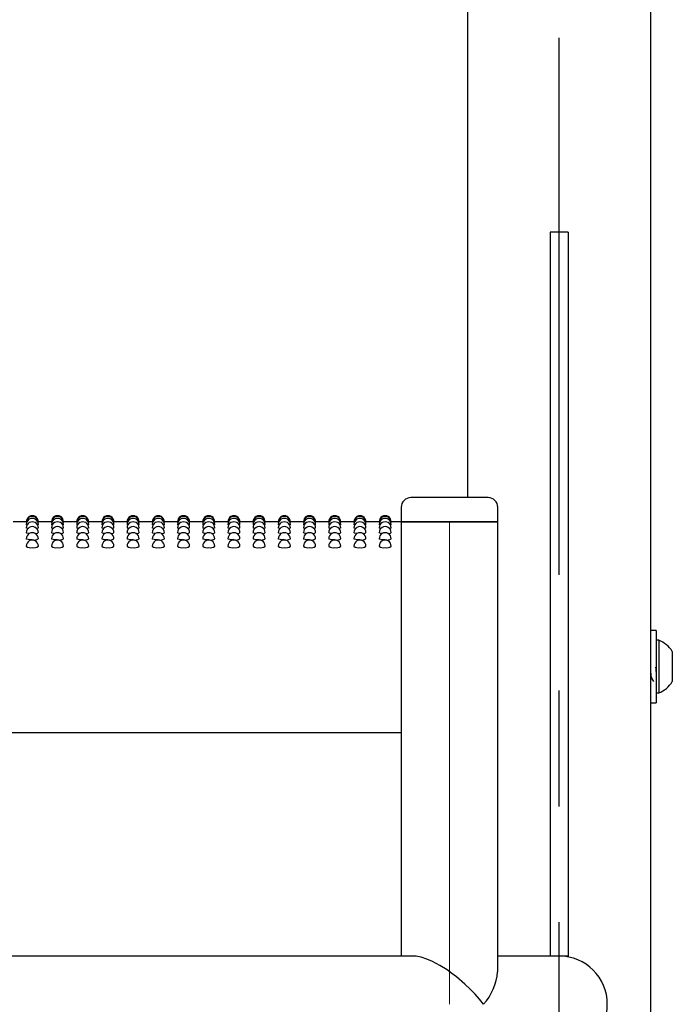
# Model space of a CAD drawing. Units: inches. Extents: x 6 to 207, y 1 to 127.
# Drawn here: x 103 to 110, y 49 to 59 of the extents above; entities that cross this region are included whole.
import ezdxf

# ---------------------------------------------------------------- set-up
doc = ezdxf.new("R2010")
doc.units = ezdxf.units.IN
doc.header["$LTSCALE"] = 12
doc.header["$MEASUREMENT"] = 0
doc.linetypes.add('CENTERX2', pattern=[0.8, 0.5, -0.1, 0.1, -0.1])
doc.layers.add('FORMAT', color=7, linetype='Continuous')

msp = doc.modelspace()

# ---------------------------------------------------------------- linework, layer by layer
at = {"color": 7, "linetype": 'Continuous', "lineweight": 25}
for p, q in [((109.4016743, 42.1944052), (109.4016743, 61.0368462)), ((107.5016743, 60.284371), (107.5016743, 54.1944052)), ((108.5454243, 56.9444052), (108.3579243, 56.9444052)), ((108.3579243, 56.9444052), (108.3579243, 49.4444052)), ((108.5454243, 56.9444052), (108.5454243, 49.4444052)), ((107.7167131, 54.1944052), (106.9167131, 54.1944052)), ((106.8167131, 54.0944052), (106.8167131, 53.9444052)), ((107.8167131, 53.9444052), (107.8167131, 54.0944052)), ((102.9328696, 53.9444052), (102.7960033, 53.9444052)), ((102.9359548, 53.9366742), (102.9325106, 53.937421)), ((103.1939576, 53.9444052), (103.0570913, 53.9444052)), ((103.1970428, 53.9366742), (103.1935986, 53.937421)), ((103.4550456, 53.9444052), (103.3181793, 53.9444052)), ((103.4581308, 53.9366742), (103.4546866, 53.937421)), ((103.7161336, 53.9444052), (103.5792673, 53.9444052)), ((103.7192188, 53.9366742), (103.7157746, 53.937421)), ((103.9772216, 53.9444052), (103.8403553, 53.9444052)), ((103.9803068, 53.9366742), (103.9768626, 53.937421)), ((104.2383096, 53.9444052), (104.1014433, 53.9444052)), ((104.2413948, 53.9366742), (104.2379506, 53.937421)), ((104.4993976, 53.9444052), (104.3625313, 53.9444052)), ((104.5024828, 53.9366742), (104.4990386, 53.937421)), ((104.7604856, 53.9444052), (104.6236193, 53.9444052)), ((104.7635708, 53.9366742), (104.7601266, 53.937421)), ((105.0215736, 53.9444052), (104.8847073, 53.9444052)), ((105.0246588, 53.9366742), (105.0212146, 53.937421)), ((105.2826616, 53.9444052), (105.1457953, 53.9444052)), ((105.2857468, 53.9366742), (105.2823026, 53.937421)), ((105.5437496, 53.9444052), (105.4068833, 53.9444052)), ((105.5468348, 53.9366742), (105.5433906, 53.937421)), ((105.8048376, 53.9444052), (105.6679713, 53.9444052)), ((105.8079228, 53.9366742), (105.8044786, 53.937421)), ((106.0659256, 53.9444052), (105.9290593, 53.9444052)), ((106.0690108, 53.9366742), (106.0655666, 53.937421)), ((106.3270136, 53.9444052), (106.1901473, 53.9444052)), ((106.3300988, 53.9366742), (106.3266546, 53.937421)), ((106.5881012, 53.9444052), (106.4512353, 53.9444052)), ((106.5911868, 53.9366742), (106.5877424, 53.937421)), ((106.8167131, 53.9444052), (106.7123244, 53.9444052)), ((106.8167131, 53.9444052), (106.8167131, 49.4444052)), ((107.8167131, 53.9444052), (106.8167131, 53.9444052)), ((106.8167131, 53.9444052), (107.3167131, 53.9444052)), ((107.3167131, 53.9444052), (107.8167131, 53.9444052)), ((107.8167131, 49.2825607), (107.8167131, 53.9444052)), ((109.4586743, 52.8194052), (109.4016743, 52.8194052)), ((109.4586743, 52.8194052), (109.4586743, 52.4444052)), ((109.4835743, 52.7179052), (109.4586743, 52.7179052)), ((109.4835743, 52.7179052), (109.4835743, 52.1709052)), ((109.4025849, 52.6003212), (109.4016743, 52.5987533)), ((109.6246743, 52.6006552), (109.6246743, 52.2881552)), ((109.4586743, 52.4444052), (109.4586743, 52.0694052)), ((109.4016743, 52.3209085), (109.4036101, 52.3242397)), ((109.4031266, 52.3242397), (109.4095736, 52.3242397)), ((109.4586743, 52.1709052), (109.4835743, 52.1709052)), ((109.4016743, 52.0694052), (109.4586743, 52.0694052)), ((106.8167131, 51.7569052), (90.0866355, 51.7569052)), ((104.5766743, 49.4444052), (92.3266743, 49.4444052)), ((106.9584396, 49.4444052), (104.5766743, 49.4444052)), ((108.4516743, 49.4444052), (107.8167131, 49.4444052)), ((108.5454243, 49.4444052), (108.4516743, 49.4444052))]:
    msp.add_line(p, q, dxfattribs=at)
at = {"color": 7, "linetype": 'Continuous', "lineweight": 25, "flags": 128}
for points in [[(102.9507722, 53.8755344), (102.9372658, 53.8781432), (102.9325041, 53.8811594)], [(102.9429792, 53.9135551), (102.9372451, 53.9143071), (102.9325085, 53.9163269)], [(103.0574821, 53.8811773), (103.0527404, 53.8781535), (103.0393832, 53.8755673)], [(103.0574855, 53.9163383), (103.0574868, 53.9163378), (103.0527198, 53.9143055), (103.0470468, 53.9135619)], [(103.2118602, 53.8755344), (103.1983538, 53.8781432), (103.1935921, 53.8811594)], [(103.2040672, 53.9135551), (103.1983331, 53.9143071), (103.1935965, 53.9163269)], [(103.3185701, 53.8811773), (103.3138284, 53.8781535), (103.3004712, 53.8755673)], [(103.3185735, 53.9163383), (103.3185748, 53.9163378), (103.3138078, 53.9143055), (103.3081348, 53.9135619)], [(103.4729482, 53.8755344), (103.4594418, 53.8781432), (103.4546801, 53.8811594)], [(103.4651552, 53.9135551), (103.4594211, 53.9143071), (103.4546845, 53.9163269)], [(103.5796581, 53.8811773), (103.5749164, 53.8781535), (103.5615592, 53.8755673)], [(103.5796615, 53.9163383), (103.5796628, 53.9163378), (103.5748958, 53.9143055), (103.5692228, 53.9135619)], [(103.7340362, 53.8755344), (103.7205298, 53.8781432), (103.7157681, 53.8811594)], [(103.7262432, 53.9135551), (103.7205091, 53.9143071), (103.7157725, 53.9163269)], [(103.8407461, 53.8811773), (103.8360044, 53.8781535), (103.8226472, 53.8755673)], [(103.8407495, 53.9163383), (103.8407508, 53.9163378), (103.8359838, 53.9143055), (103.8303108, 53.9135619)], [(103.9951242, 53.8755344), (103.9816178, 53.8781432), (103.9768561, 53.8811594)], [(103.9873312, 53.9135551), (103.9815971, 53.9143071), (103.9768605, 53.9163269)], [(104.1018341, 53.8811773), (104.0970924, 53.8781535), (104.0837352, 53.8755673)], [(104.1018375, 53.9163383), (104.1018388, 53.9163378), (104.0970718, 53.9143055), (104.0913988, 53.9135619)], [(104.2562122, 53.8755344), (104.2427058, 53.8781432), (104.2379441, 53.8811594)], [(104.2484192, 53.9135551), (104.2426851, 53.9143071), (104.2379485, 53.9163269)], [(104.3629221, 53.8811773), (104.3581804, 53.8781535), (104.3448232, 53.8755673)], [(104.3629255, 53.9163383), (104.3629268, 53.9163378), (104.3581598, 53.9143055), (104.3524868, 53.9135619)], [(104.5173002, 53.8755344), (104.5037938, 53.8781432), (104.4990321, 53.8811594)], [(104.5095072, 53.9135551), (104.5037731, 53.9143071), (104.4990365, 53.9163269)], [(104.6240101, 53.8811773), (104.6192684, 53.8781535), (104.6059112, 53.8755673)], [(104.6240135, 53.9163383), (104.6240148, 53.9163378), (104.6192478, 53.9143055), (104.6135748, 53.9135619)], [(104.7783882, 53.8755344), (104.7648818, 53.8781432), (104.7601201, 53.8811594)], [(104.7705952, 53.9135551), (104.7648611, 53.9143071), (104.7601245, 53.9163269)], [(104.8850981, 53.8811773), (104.8803564, 53.8781535), (104.8669992, 53.8755673)], [(104.8851015, 53.9163383), (104.8851028, 53.9163378), (104.8803358, 53.9143055), (104.8746628, 53.9135619)], [(105.0394762, 53.8755344), (105.0259698, 53.8781432), (105.0212081, 53.8811594)], [(105.0316832, 53.9135551), (105.0259491, 53.9143071), (105.0212125, 53.9163269)], [(105.1461861, 53.8811773), (105.1414444, 53.8781535), (105.1280872, 53.8755673)], [(105.1461895, 53.9163383), (105.1461908, 53.9163378), (105.1414238, 53.9143055), (105.1357508, 53.9135619)], [(105.3005642, 53.8755344), (105.2870578, 53.8781432), (105.2822961, 53.8811594)], [(105.2927712, 53.9135551), (105.2870371, 53.9143071), (105.2823005, 53.9163269)], [(105.4072741, 53.8811773), (105.4025324, 53.8781535), (105.3891752, 53.8755673)], [(105.4072775, 53.9163383), (105.4072788, 53.9163378), (105.4025118, 53.9143055), (105.3968388, 53.9135619)], [(105.5616522, 53.8755344), (105.5481458, 53.8781432), (105.5433841, 53.8811594)], [(105.5538592, 53.9135551), (105.5481251, 53.9143071), (105.5433885, 53.9163269)], [(105.6683621, 53.8811773), (105.6636204, 53.8781535), (105.6502632, 53.8755673)], [(105.6683655, 53.9163383), (105.6683668, 53.9163378), (105.6635998, 53.9143055), (105.6579268, 53.9135619)], [(105.8227402, 53.8755344), (105.8092338, 53.8781432), (105.8044721, 53.8811594)], [(105.8149472, 53.9135551), (105.8092131, 53.9143071), (105.8044765, 53.9163269)], [(105.9294501, 53.8811773), (105.9247084, 53.8781535), (105.9113512, 53.8755673)], [(105.9294535, 53.9163383), (105.9294548, 53.9163378), (105.9246878, 53.9143055), (105.9190148, 53.9135619)], [(106.0838282, 53.8755344), (106.0703218, 53.8781432), (106.0655601, 53.8811594)], [(106.0760352, 53.9135551), (106.0703011, 53.9143071), (106.0655645, 53.9163269)], [(106.1905381, 53.8811773), (106.1857964, 53.8781535), (106.1724392, 53.8755673)], [(106.1905415, 53.9163383), (106.1905428, 53.9163378), (106.1857758, 53.9143055), (106.1801028, 53.9135619)], [(106.3449162, 53.8755344), (106.3314098, 53.8781432), (106.3266481, 53.8811594)], [(106.3371232, 53.9135551), (106.3313891, 53.9143071), (106.3266525, 53.9163269)], [(106.4516261, 53.8811773), (106.4468844, 53.8781535), (106.4335272, 53.8755673)], [(106.4516295, 53.9163383), (106.4516308, 53.9163378), (106.4468638, 53.9143055), (106.4411908, 53.9135619)], [(106.598211, 53.9135546), (106.5924972, 53.9143029), (106.5877342, 53.9163268)], [(106.6060042, 53.8755344), (106.5924978, 53.8781432), (106.5877361, 53.8811594)], [(106.7127141, 53.8811773), (106.7079724, 53.8781535), (106.6946152, 53.8755673)], [(106.7127155, 53.9163384), (106.707972, 53.9143097), (106.7022786, 53.9135622)], [(102.965014, 53.8228841), (102.9508734, 53.8245117), (102.9373064, 53.8279612), (102.9324861, 53.8319727), (102.9325449, 53.8320223)], [(102.9949863, 53.7556906), (102.9711132, 53.7567094), (102.9508611, 53.7595961), (102.9372964, 53.7638788), (102.9324861, 53.7688745), (102.9325383, 53.7689294)], [(103.226102, 53.8228841), (103.2119614, 53.8245117), (103.1983944, 53.8279612), (103.1935741, 53.8319727), (103.1936329, 53.8320223)], [(103.2560743, 53.7556906), (103.2322012, 53.7567094), (103.2119491, 53.7595961), (103.1983844, 53.7638788), (103.1935741, 53.7688745), (103.1936263, 53.7689294)], [(103.48719, 53.8228841), (103.4730494, 53.8245117), (103.4594824, 53.8279612), (103.4546621, 53.8319727), (103.4547209, 53.8320223)], [(103.5171623, 53.7556906), (103.4932892, 53.7567094), (103.4730371, 53.7595961), (103.4594724, 53.7638788), (103.4546621, 53.7688745), (103.4547143, 53.7689294)], [(103.748278, 53.8228841), (103.7341374, 53.8245117), (103.7205704, 53.8279612), (103.7157501, 53.8319727), (103.7158089, 53.8320223)], [(103.7782503, 53.7556906), (103.7543772, 53.7567094), (103.7341251, 53.7595961), (103.7205604, 53.7638788), (103.7157501, 53.7688745), (103.7158023, 53.7689294)], [(104.009366, 53.8228841), (103.9952254, 53.8245117), (103.9816584, 53.8279612), (103.9768381, 53.8319727), (103.9768969, 53.8320223)], [(104.0393383, 53.7556906), (104.0154652, 53.7567094), (103.9952131, 53.7595961), (103.9816484, 53.7638788), (103.9768381, 53.7688745), (103.9768903, 53.7689294)], [(104.270454, 53.8228841), (104.2563134, 53.8245117), (104.2427464, 53.8279612), (104.2379261, 53.8319727), (104.2379849, 53.8320223)], [(104.3004263, 53.7556906), (104.2765532, 53.7567094), (104.2563011, 53.7595961), (104.2427364, 53.7638788), (104.2379261, 53.7688745), (104.2379783, 53.7689294)], [(104.531542, 53.8228841), (104.5174014, 53.8245117), (104.5038344, 53.8279612), (104.4990141, 53.8319727), (104.4990729, 53.8320223)], [(104.5615143, 53.7556906), (104.5376412, 53.7567094), (104.5173891, 53.7595961), (104.5038244, 53.7638788), (104.4990141, 53.7688745), (104.4990663, 53.7689294)], [(104.79263, 53.8228841), (104.7784894, 53.8245117), (104.7649224, 53.8279612), (104.7601021, 53.8319727), (104.7601609, 53.8320223)], [(104.8226023, 53.7556906), (104.7987292, 53.7567094), (104.7784771, 53.7595961), (104.7649124, 53.7638788), (104.7601021, 53.7688745), (104.7601543, 53.7689294)], [(105.053718, 53.8228841), (105.0395774, 53.8245117), (105.0260104, 53.8279612), (105.0211901, 53.8319727), (105.0212489, 53.8320223)], [(105.0836903, 53.7556906), (105.0598172, 53.7567094), (105.0395651, 53.7595961), (105.0260004, 53.7638788), (105.0211901, 53.7688745), (105.0212423, 53.7689294)], [(105.314806, 53.8228841), (105.3006654, 53.8245117), (105.2870984, 53.8279612), (105.2822781, 53.8319727), (105.2823369, 53.8320223)], [(105.3447783, 53.7556906), (105.3209052, 53.7567094), (105.3006531, 53.7595961), (105.2870884, 53.7638788), (105.2822781, 53.7688745), (105.2823303, 53.7689294)], [(105.575894, 53.8228841), (105.5617534, 53.8245117), (105.5481864, 53.8279612), (105.5433661, 53.8319727), (105.5434249, 53.8320223)], [(105.6058663, 53.7556906), (105.5819932, 53.7567094), (105.5617411, 53.7595961), (105.5481764, 53.7638788), (105.5433661, 53.7688745), (105.5434183, 53.7689294)], [(105.836982, 53.8228841), (105.8228414, 53.8245117), (105.8092744, 53.8279612), (105.8044541, 53.8319727), (105.8045129, 53.8320223)], [(105.8669543, 53.7556906), (105.8430812, 53.7567094), (105.8228291, 53.7595961), (105.8092644, 53.7638788), (105.8044541, 53.7688745), (105.8045063, 53.7689294)], [(106.09807, 53.8228841), (106.0839294, 53.8245117), (106.0703624, 53.8279612), (106.0655421, 53.8319727), (106.0656009, 53.8320223)], [(106.1280423, 53.7556906), (106.1041692, 53.7567094), (106.0839171, 53.7595961), (106.0703524, 53.7638788), (106.0655421, 53.7688745), (106.0655943, 53.7689294)], [(106.359158, 53.8228841), (106.3450174, 53.8245117), (106.3314504, 53.8279612), (106.3266301, 53.8319727), (106.3266889, 53.8320223)], [(106.3891303, 53.7556906), (106.3652572, 53.7567094), (106.3450051, 53.7595961), (106.3314404, 53.7638788), (106.3266301, 53.7688745), (106.3266823, 53.7689294)], [(106.620246, 53.8228841), (106.6061054, 53.8245117), (106.5925384, 53.8279612), (106.5877181, 53.8319727), (106.5877769, 53.8320223)], [(106.6502183, 53.7556906), (106.6263452, 53.7567094), (106.6060931, 53.7595961), (106.5925284, 53.7638788), (106.5877181, 53.7688745), (106.5877703, 53.7689294)], [(109.4089906, 52.3252427), (109.4195253, 52.3071175), (109.430059, 52.2889617)], [(107.6702665, 48.9444052), (107.6697806, 48.9450514), (107.6284087, 48.9971683), (107.5826552, 49.0493374), (107.5319272, 49.1020115), (107.4770145, 49.1540778), (107.3885312, 49.2289765), (107.3407269, 49.2653302), (107.291074, 49.3002044), (107.217208, 49.3466398), (107.1403242, 49.3876141), (107.0816191, 49.4130994), (107.0235126, 49.4322081), (106.9708228, 49.4425748), (106.9379423, 49.443244)]]:
    msp.add_lwpolyline(points, dxfattribs=at)
at = {"color": 7, "linetype": 'Continuous', "lineweight": 25}
for centre, radius, start, end in [((106.9167131, 54.0944052), 0.1, 90, 180), ((107.7167131, 54.0944052), 0.1, 0, 90), ((102.9949863, 53.944405), 0.0625005, 0, 180.02634242), ((102.9949863, 53.9374266), 0.0625005, 0, 180.03014792), ((102.9949863, 53.9163384), 0.0625005, 0, 180.03576862), ((103.2560743, 53.944405), 0.0625005, 0, 180.02634242), ((103.2560743, 53.9374266), 0.0625005, 0, 180.03014792), ((103.2560743, 53.9163384), 0.0625005, 0, 180.03576862), ((103.5171623, 53.944405), 0.0625005, 0, 180.02634242), ((103.5171623, 53.9374266), 0.0625005, 0, 180.03014792), ((103.5171623, 53.9163384), 0.0625005, 0, 180.03576862), ((103.7782503, 53.944405), 0.0625005, 0, 180.02634242), ((103.7782503, 53.9374266), 0.0625005, 0, 180.03014792), ((103.7782503, 53.9163384), 0.0625005, 0, 180.03576862), ((104.0393383, 53.944405), 0.0625005, 0, 180.02634242), ((104.0393383, 53.9374266), 0.0625005, 0, 180.03014792), ((104.0393383, 53.9163384), 0.0625005, 0, 180.03576862), ((104.3004263, 53.944405), 0.0625005, 0, 180.02634242), ((104.3004263, 53.9374266), 0.0625005, 0, 180.03014792), ((104.3004263, 53.9163384), 0.0625005, 0, 180.03576862), ((104.5615143, 53.944405), 0.0625005, 0, 180.02634242), ((104.5615143, 53.9374266), 0.0625005, 0, 180.03014792), ((104.5615143, 53.9163384), 0.0625005, 0, 180.03576862), ((104.8226023, 53.944405), 0.0625005, 0, 180.02634242), ((104.8226023, 53.9374266), 0.0625005, 0, 180.03014792), ((104.8226023, 53.9163384), 0.0625005, 0, 180.03576862), ((105.0836903, 53.944405), 0.0625005, 0, 180.02634242), ((105.0836903, 53.9374266), 0.0625005, 0, 180.03014792), ((105.0836903, 53.9163384), 0.0625005, 0, 180.03576862), ((105.3447783, 53.944405), 0.0625005, 0, 180.02634242), ((105.3447783, 53.9374266), 0.0625005, 0, 180.03014792), ((105.3447783, 53.9163384), 0.0625005, 0, 180.03576862), ((105.6058663, 53.944405), 0.0625005, 0, 180.02634242), ((105.6058663, 53.9374266), 0.0625005, 0, 180.03014792), ((105.6058663, 53.9163384), 0.0625005, 0, 180.03576862), ((105.8669543, 53.944405), 0.0625005, 0, 180.02634242), ((105.8669543, 53.9374266), 0.0625005, 0, 180.03014792), ((105.8669543, 53.9163384), 0.0625005, 0, 180.03576862), ((106.1280423, 53.944405), 0.0625005, 0, 180.02634242), ((106.1280423, 53.9374266), 0.0625005, 0, 180.03014792), ((106.1280423, 53.9163384), 0.0625005, 0, 180.03576862), ((106.3891303, 53.944405), 0.0625005, 0, 180.02634242), ((106.3891303, 53.9374266), 0.0625005, 0, 180.03014792), ((106.3891303, 53.9163384), 0.0625005, 0, 180.03576862), ((106.6502183, 53.944405), 0.0625005, 0, 180.02638064), ((106.6502183, 53.9374266), 0.0625005, 0, 180.03018191), ((106.6502183, 53.9163384), 0.0625005, 0, 180.03664225), ((102.9949863, 53.8811772), 0.0625005, 0, 180.04215257), ((102.9949863, 53.8320048), 0.0625005, 0, 180.00470273), ((103.2560743, 53.8811772), 0.0625005, 0, 180.04215257), ((103.2560743, 53.8320048), 0.0625005, 0, 180.00470273), ((103.5171623, 53.8811772), 0.0625005, 0, 180.04215257), ((103.5171623, 53.8320048), 0.0625005, 0, 180.00470273), ((103.7782503, 53.8811772), 0.0625005, 0, 180.04215257), ((103.7782503, 53.8320048), 0.0625005, 0, 180.00470273), ((104.0393383, 53.8811772), 0.0625005, 0, 180.04215257), ((104.0393383, 53.8320048), 0.0625005, 0, 180.00470273), ((104.3004263, 53.8811772), 0.0625005, 0, 180.04215257), ((104.3004263, 53.8320048), 0.0625005, 0, 180.00470273), ((104.5615143, 53.8811772), 0.0625005, 0, 180.04215257), ((104.5615143, 53.8320048), 0.0625005, 0, 180.00470273), ((104.8226023, 53.8811772), 0.0625005, 0, 180.04215257), ((104.8226023, 53.8320048), 0.0625005, 0, 180.00470273), ((105.0836903, 53.8811772), 0.0625005, 0, 180.04215257), ((105.0836903, 53.8320048), 0.0625005, 0, 180.00470273), ((105.3447783, 53.8811772), 0.0625005, 0, 180.04215257), ((105.3447783, 53.8320048), 0.0625005, 0, 180.00470273), ((105.6058663, 53.8811772), 0.0625005, 0, 180.04215257), ((105.6058663, 53.8320048), 0.0625005, 0, 180.00470273), ((105.8669543, 53.8811772), 0.0625005, 0, 180.04215257), ((105.8669543, 53.8320048), 0.0625005, 0, 180.00470273), ((106.1280423, 53.8811772), 0.0625005, 0, 180.04215257), ((106.1280423, 53.8320048), 0.0625005, 0, 180.00470273), ((106.3891303, 53.8811772), 0.0625005, 0, 180.04215257), ((106.3891303, 53.8320048), 0.0625005, 0, 180.00470273), ((106.6502183, 53.8811772), 0.0625005, 0, 180.04215257), ((106.6502183, 53.8320048), 0.0625005, 0, 180.00470273), ((102.9949863, 53.7689075), 0.0625005, 0, 180.00148204), ((103.0098285, 53.8397971), 0.085406, 259.99207476, 303.89893163), ((103.0287931, 53.871053), 0.048438, 264.76953048, 306.28000777), ((103.2560743, 53.7689075), 0.0625005, 0, 180.00148204), ((103.2709165, 53.8397971), 0.085406, 259.99207475, 303.89893164), ((103.2898811, 53.871053), 0.048438, 264.76953046, 306.2800078), ((103.5171623, 53.7689075), 0.0625005, 0, 180.00148204), ((103.5320045, 53.8397971), 0.085406, 259.99207476, 303.89893163), ((103.5509691, 53.871053), 0.048438, 264.76953048, 306.28000777), ((103.7782503, 53.7689075), 0.0625005, 0, 180.00148204), ((103.7930925, 53.8397971), 0.085406, 259.99207476, 303.89893163), ((103.8120571, 53.871053), 0.048438, 264.76953048, 306.28000777), ((104.0393383, 53.7689075), 0.0625005, 0, 180.00148204), ((104.0541805, 53.8397971), 0.085406, 259.99207476, 303.89893163), ((104.0731451, 53.871053), 0.048438, 264.76953048, 306.28000777), ((104.3004263, 53.7689075), 0.0625005, 0, 180.00148204), ((104.3152685, 53.8397971), 0.085406, 259.99207476, 303.89893163), ((104.3342331, 53.871053), 0.048438, 264.76953048, 306.28000777), ((104.5615143, 53.7689075), 0.0625005, 0, 180.00148204), ((104.5763565, 53.8397971), 0.085406, 259.99207475, 303.89893164), ((104.5953211, 53.871053), 0.048438, 264.76953046, 306.2800078), ((104.8226023, 53.7689075), 0.0625005, 0, 180.00148204), ((104.8374445, 53.8397971), 0.085406, 259.99207476, 303.89893163), ((104.8564091, 53.871053), 0.048438, 264.76953048, 306.28000777), ((105.0836903, 53.7689075), 0.0625005, 0, 180.00148204), ((105.0985325, 53.8397971), 0.085406, 259.99207475, 303.89893164), ((105.1174971, 53.871053), 0.048438, 264.76953046, 306.2800078), ((105.3447783, 53.7689075), 0.0625005, 0, 180.00148204), ((105.3596205, 53.8397971), 0.085406, 259.99207476, 303.89893163), ((105.3785851, 53.871053), 0.048438, 264.76953048, 306.28000777), ((105.6058663, 53.7689075), 0.0625005, 0, 180.00148204), ((105.6207085, 53.8397971), 0.085406, 259.99207475, 303.89893164), ((105.6396731, 53.871053), 0.048438, 264.76953046, 306.2800078), ((105.8669543, 53.7689075), 0.0625005, 0, 180.00148204), ((105.8817965, 53.8397971), 0.085406, 259.99207475, 303.89893164), ((105.9007611, 53.871053), 0.048438, 264.76953046, 306.2800078), ((106.1280423, 53.7689075), 0.0625005, 0, 180.00148204), ((106.1428845, 53.8397971), 0.085406, 259.99207475, 303.89893164), ((106.1618491, 53.871053), 0.048438, 264.76953046, 306.2800078), ((106.3891303, 53.7689075), 0.0625005, 0, 180.00148204), ((106.4039725, 53.8397971), 0.085406, 259.99207476, 303.89893163), ((106.4229371, 53.871053), 0.048438, 264.76953048, 306.28000777), ((106.6502183, 53.7689075), 0.0625005, 0, 180.00148204), ((106.6650605, 53.8397971), 0.085406, 259.99207475, 303.89893164), ((106.6840251, 53.871053), 0.048438, 264.76953046, 306.2800078), ((102.9949863, 53.6919958), 0.0625005, 0, 180.06165653), ((102.9804842, 53.7506021), 0.0757703, 230.71401135, 281.03425959), ((103.0095195, 53.7503829), 0.0755612, 258.91085408, 309.40203683), ((103.2560743, 53.6919958), 0.0625005, 0, 180.06165653), ((103.2415722, 53.7506021), 0.0757703, 230.71401135, 281.03425959), ((103.2706075, 53.7503829), 0.0755612, 258.91085408, 309.40203683), ((103.5171623, 53.6919958), 0.0625005, 0, 180.06165653), ((103.5026602, 53.7506021), 0.0757703, 230.71401135, 281.03425959), ((103.5316955, 53.7503829), 0.0755612, 258.91085408, 309.40203683), ((103.7782503, 53.6919958), 0.0625005, 0, 180.06165653), ((103.7637482, 53.7506021), 0.0757703, 230.71401135, 281.03425959), ((103.7927835, 53.7503829), 0.0755612, 258.91085408, 309.40203683), ((104.0393383, 53.6919958), 0.0625005, 0, 180.06165653), ((104.0248362, 53.7506021), 0.0757703, 230.71401135, 281.03425959), ((104.0538715, 53.7503829), 0.0755612, 258.91085408, 309.40203683), ((104.3004263, 53.6919958), 0.0625005, 0, 180.06165653), ((104.2859242, 53.7506021), 0.0757703, 230.71401135, 281.03425959), ((104.3149595, 53.7503829), 0.0755612, 258.91085408, 309.40203683), ((104.5615143, 53.6919958), 0.0625005, 0, 180.06165653), ((104.5470122, 53.7506021), 0.0757703, 230.71401135, 281.03425959), ((104.5760475, 53.7503829), 0.0755612, 258.91085408, 309.40203683), ((104.8226023, 53.6919958), 0.0625005, 0, 180.06165653), ((104.8081002, 53.7506021), 0.0757703, 230.71401135, 281.03425959), ((104.8371355, 53.7503829), 0.0755612, 258.91085408, 309.40203683), ((105.0836903, 53.6919958), 0.0625005, 0, 180.06165653), ((105.0691882, 53.7506021), 0.0757703, 230.71401135, 281.03425959), ((105.0982235, 53.7503829), 0.0755612, 258.91085408, 309.40203683), ((105.3447783, 53.6919958), 0.0625005, 0, 180.06165653), ((105.3302762, 53.7506021), 0.0757703, 230.71401135, 281.03425959), ((105.3593115, 53.7503829), 0.0755612, 258.91085408, 309.40203683), ((105.6058663, 53.6919958), 0.0625005, 0, 180.06165653), ((105.5913642, 53.7506021), 0.0757703, 230.71401135, 281.03425959), ((105.6203995, 53.7503829), 0.0755612, 258.91085408, 309.40203683), ((105.8669543, 53.6919958), 0.0625005, 0, 180.06165653), ((105.8524522, 53.7506021), 0.0757703, 230.71401135, 281.03425959), ((105.8814875, 53.7503829), 0.0755612, 258.91085408, 309.40203683), ((106.1280423, 53.6919958), 0.0625005, 0, 180.06165653), ((106.1135402, 53.7506021), 0.0757703, 230.71401135, 281.03425959), ((106.1425755, 53.7503829), 0.0755612, 258.91085408, 309.40203683), ((106.3891303, 53.6919958), 0.0625005, 0, 180.06165653), ((106.3746282, 53.7506021), 0.0757703, 230.71401135, 281.03425959), ((106.4036635, 53.7503829), 0.0755612, 258.91085408, 309.40203683), ((106.6502183, 53.6919958), 0.0625005, 0, 180.06165653), ((106.6357162, 53.7506021), 0.0757703, 230.71401135, 281.03425959), ((106.6647515, 53.7503829), 0.0755612, 258.91085408, 309.40203683), ((109.3755694, 52.4444052), 0.2940532, 32.09782162, 68.45098522), ((109.5675923, 52.3746889), 0.1659181, 180.0925196, 197.06795271), ((113.0952236, 52.6942702), 3.6520025, 184.02470297, 185.27272001), ((109.3755694, 52.4444052), 0.2940532, 291.54901478, 327.90217838), ((108.4516743, 48.9444052), 0.5, 0, 90), ((107.2245139, 49.3356451), 0.593097, 318.72637062, 354.77228342), ((108.4516743, 48.9444052), 0.5, 270, 0)]:
    msp.add_arc(centre, radius, start, end, dxfattribs=at)
at = {"layer": 'FORMAT', "color": 7, "linetype": 'CENTERX2'}
msp.add_line((108.4516743, 34.1944052), (108.4516743, 58.9596908), dxfattribs=at)
at = {"layer": 'FORMAT', "color": 7, "linetype": 'CENTERX2', "lineweight": 18}
msp.add_line((107.3167131, 48.9444052), (107.3167131, 53.9444052), dxfattribs=at)

doc.saveas('drawing.dxf')
